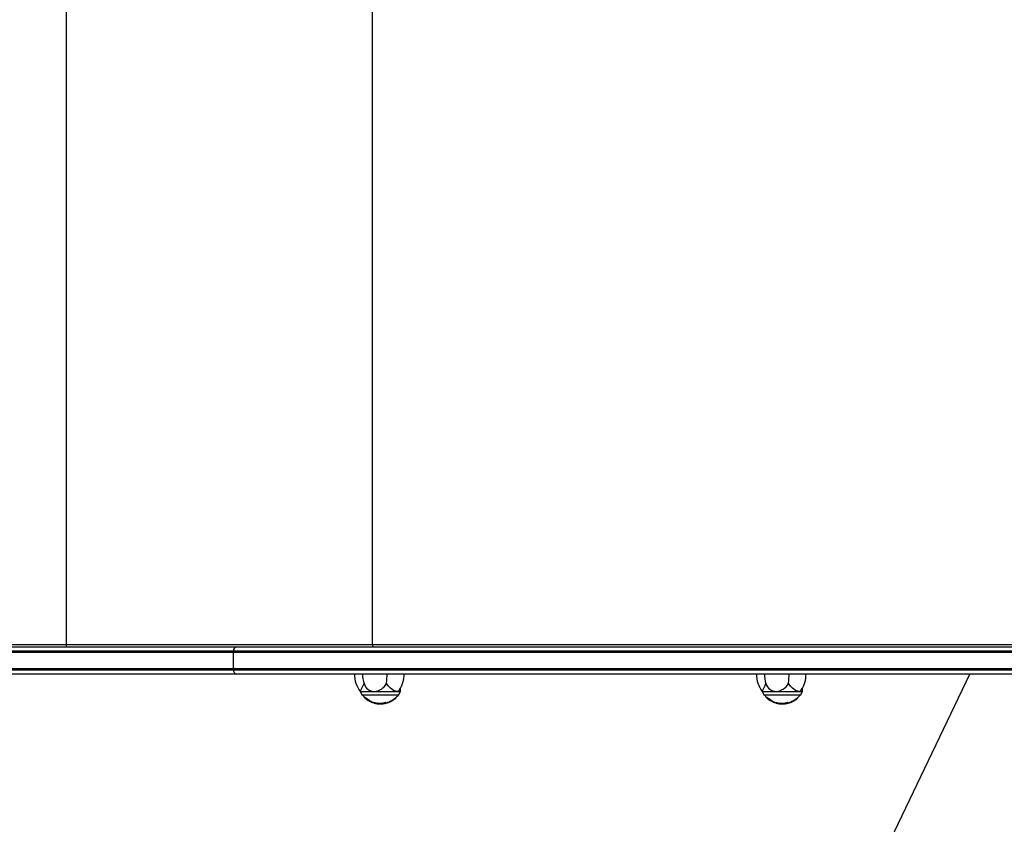
# Model space of a CAD drawing. Extents: x 150 to 1737, y -33 to 1080.
# Drawn here: x 990 to 1114, y 519 to 620 of the extents above; entities that cross this region are included whole.
import ezdxf

# ---------------------------------------------------------------- set-up
doc = ezdxf.new("R2010")
doc.units = 0
doc.header["$MEASUREMENT"] = 0
doc.layers.get('0').update_dxf_attribs({"lineweight": 0})
doc.layers.add('DEFAULT', color=7, linetype='Continuous', lineweight=0)

# ---------------------------------------------------------------- blocks, each defined once
blk = doc.blocks.new('Block_4')
at = {"layer": 'DEFAULT', "color": 18, "lineweight": 25, "true_color": 0x000000}
blk.add_line((992.42, 291.4), (1110.02, 537.47), dxfattribs=at)

msp = doc.modelspace()

# ---------------------------------------------------------------- linework, layer by layer
at = {"color": 18, "lineweight": 25, "true_color": 0x000000}
for p, q in [((995.94, 541.2), (995.94, 715.56)), ((1034.59, 541.2), (1034.59, 715.56)), ((926.68, 541.2), (995.94, 541.2)), ((974.78, 540.92), (1017.45, 540.92)), ((995.94, 541.2), (1034.59, 541.2)), ((1017.45, 540.92), (1222.2, 540.92)), ((1017.02, 540.38), (974.78, 540.38)), ((1017.01, 540.2), (974.78, 540.2)), ((1221.76, 540.2), (1017.01, 540.2)), ((1017.01, 540.2), (1017.01, 538.2)), ((1221.77, 540.38), (1017.02, 540.38)), ((974.78, 538.2), (1017.01, 538.2)), ((974.78, 538.01), (1017.02, 538.01)), ((1017.45, 537.47), (974.78, 537.47)), ((1017.01, 538.2), (1221.76, 538.2)), ((1017.02, 538.01), (1221.77, 538.01)), ((1222.2, 537.47), (1017.45, 537.47)), ((1033.05, 535.29), (1033.31, 534.83)), ((1033.05, 535.29), (1034.81, 535.29)), ((1037.88, 534.83), (1033.31, 534.83)), ((1033.32, 534.85), (1037.87, 534.85)), ((1034.81, 535.29), (1037.66, 535.29)), ((1037.66, 535.29), (1038.14, 535.29)), ((1037.88, 534.83), (1038.14, 535.29)), ((1038.14, 535.29), (1038.14, 535.72)), ((1083.81, 535.29), (1084.07, 534.83)), ((1083.81, 535.29), (1085.57, 535.29)), ((1088.63, 534.83), (1084.07, 534.83)), ((1084.08, 534.85), (1088.62, 534.85)), ((1085.57, 535.29), (1088.41, 535.29)), ((1088.41, 535.29), (1088.9, 535.29)), ((1088.63, 534.83), (1088.9, 535.29)), ((1088.9, 535.29), (1088.9, 535.72)), ((1033.55, 534.6), (1033.55, 534.53)), ((1034.18, 534.08), (1034.18, 534.08)), ((1034.33, 534), (1034.19, 534.08)), ((1034.26, 534.06), (1034.26, 534.12)), ((1034.33, 534.05), (1034.33, 534.05)), ((1034.33, 534.05), (1034.33, 534)), ((1034.33, 534), (1034.33, 534)), ((1034.34, 534.05), (1034.34, 534)), ((1034.38, 534.03), (1034.38, 533.98)), ((1034.44, 534), (1034.44, 533.95)), ((1034.46, 533.94), (1034.46, 533.99)), ((1034.51, 533.92), (1034.46, 533.94)), ((1034.61, 533.93), (1034.61, 533.89)), ((1034.69, 533.91), (1034.69, 533.86)), ((1034.75, 533.84), (1034.71, 533.85)), ((1034.75, 533.89), (1034.75, 533.84)), ((1034.8, 533.87), (1034.8, 533.83)), ((1034.81, 533.87), (1034.8, 533.87)), ((1034.81, 533.82), (1034.8, 533.82)), ((1034.81, 533.87), (1034.81, 533.82)), ((1034.92, 533.79), (1034.92, 533.84)), ((1034.93, 533.79), (1034.92, 533.79)), ((1034.93, 533.84), (1034.92, 533.84)), ((1034.93, 533.84), (1034.93, 533.79)), ((1035, 533.83), (1035, 533.78)), ((1035.01, 533.82), (1035.01, 533.78)), ((1035.06, 533.82), (1035.06, 533.77)), ((1035.07, 533.81), (1035.06, 533.81)), ((1035.07, 533.77), (1035.06, 533.77)), ((1035.07, 533.81), (1035.07, 533.77)), ((1035.15, 533.79), (1035.15, 533.75)), ((1035.58, 533.7), (1035.58, 533.76)), ((1035.62, 533.76), (1035.62, 533.75)), ((1035.63, 533.76), (1035.63, 533.72)), ((1035.76, 533.77), (1035.76, 533.72)), ((1036.09, 533.76), (1036.09, 533.8)), ((1036.13, 533.85), (1036.13, 533.81)), ((1036.27, 533.81), (1036.27, 533.86)), ((1036.31, 533.85), (1036.31, 533.8)), ((1036.55, 533.87), (1036.5, 533.85)), ((1036.69, 533.98), (1036.69, 533.93)), ((1036.71, 533.98), (1036.71, 533.93)), ((1036.72, 533.99), (1036.72, 533.94)), ((1036.75, 534), (1036.75, 533.95)), ((1036.81, 533.98), (1036.77, 533.96)), ((1036.81, 534.03), (1036.81, 533.98)), ((1036.82, 534.03), (1036.82, 533.98)), ((1037.07, 534.16), (1037.07, 534.11)), ((1037.21, 534.25), (1037.21, 534.2)), ((1037.23, 534.26), (1037.23, 534.21)), ((1037.3, 534.26), (1037.3, 534.31)), ((1037.3, 534.26), (1037.3, 534.31)), ((1037.3, 534.31), (1037.3, 534.31)), ((1037.31, 534.32), (1037.31, 534.27)), ((1037.44, 534.36), (1037.44, 534.36)), ((1037.57, 534.47), (1037.57, 534.53)), ((1084.31, 534.6), (1084.31, 534.53)), ((1084.94, 534.08), (1084.94, 534.08)), ((1085.08, 534), (1084.94, 534.08)), ((1085.02, 534.06), (1085.02, 534.12)), ((1085.08, 534.05), (1085.09, 534.05)), ((1085.08, 534.05), (1085.08, 534)), ((1085.08, 534), (1085.09, 534)), ((1085.09, 534.05), (1085.09, 534)), ((1085.14, 534.03), (1085.14, 533.98)), ((1085.2, 534), (1085.2, 533.95)), ((1085.22, 533.94), (1085.22, 533.99)), ((1085.27, 533.92), (1085.22, 533.94)), ((1085.36, 533.93), (1085.36, 533.89)), ((1085.45, 533.91), (1085.45, 533.86)), ((1085.5, 533.84), (1085.46, 533.85)), ((1085.5, 533.89), (1085.5, 533.84)), ((1085.55, 533.87), (1085.55, 533.83)), ((1085.56, 533.87), (1085.56, 533.87)), ((1085.56, 533.87), (1085.56, 533.82)), ((1085.56, 533.82), (1085.56, 533.82)), ((1085.68, 533.79), (1085.68, 533.84)), ((1085.68, 533.84), (1085.68, 533.84)), ((1085.68, 533.84), (1085.68, 533.79)), ((1085.68, 533.79), (1085.68, 533.79)), ((1085.75, 533.83), (1085.75, 533.78)), ((1085.77, 533.82), (1085.77, 533.78)), ((1085.81, 533.82), (1085.81, 533.77)), ((1085.83, 533.81), (1085.82, 533.81)), ((1085.83, 533.77), (1085.82, 533.77)), ((1085.83, 533.81), (1085.83, 533.77)), ((1085.91, 533.79), (1085.91, 533.75)), ((1086.33, 533.7), (1086.33, 533.76)), ((1086.37, 533.76), (1086.37, 533.75)), ((1086.39, 533.76), (1086.39, 533.72)), ((1086.52, 533.77), (1086.52, 533.72)), ((1086.85, 533.76), (1086.85, 533.8)), ((1086.89, 533.85), (1086.89, 533.81)), ((1087.02, 533.81), (1087.02, 533.86)), ((1087.07, 533.85), (1087.07, 533.8)), ((1087.3, 533.87), (1087.25, 533.85)), ((1087.45, 533.98), (1087.45, 533.93)), ((1087.46, 533.98), (1087.46, 533.93)), ((1087.48, 533.99), (1087.48, 533.94)), ((1087.5, 534), (1087.5, 533.95)), ((1087.57, 533.98), (1087.53, 533.96)), ((1087.57, 534.03), (1087.57, 533.98)), ((1087.57, 534.03), (1087.57, 533.98)), ((1087.83, 534.16), (1087.83, 534.11)), ((1087.97, 534.25), (1087.97, 534.2)), ((1087.98, 534.26), (1087.98, 534.21)), ((1088.06, 534.26), (1088.06, 534.31)), ((1088.06, 534.26), (1088.06, 534.31)), ((1088.06, 534.31), (1088.06, 534.31)), ((1088.07, 534.32), (1088.07, 534.27)), ((1088.33, 534.47), (1088.33, 534.53))]:
    msp.add_line(p, q, dxfattribs=at)
at = {"color": 8, "lineweight": 25, "true_color": 0x808080}
for p, q in [((1034.59, 541.2), (1205.13, 541.2)), ((1034.51, 533.97), (1034.51, 533.92)), ((1085.27, 533.97), (1085.27, 533.92))]:
    msp.add_line(p, q, dxfattribs=at)
at = {"color": 18, "lineweight": 25, "true_color": 0x000000}
for points in [[(1034.59, 541.2), (1034.6, 541.14), (1034.6, 541.09), (1034.62, 541.04), (1034.64, 541), (1034.67, 540.97), (1034.69, 540.94), (1034.72, 540.93), (1034.76, 540.92)], [(1036.38, 536.27), (1036.43, 536.7), (1036.46, 537.47)], [(1087.14, 536.27), (1087.18, 536.7), (1087.21, 537.47)], [(1037.66, 535.29), (1037.56, 535.3), (1037.27, 535.4), (1036.87, 535.69), (1036.63, 535.93), (1036.41, 536.23), (1036.38, 536.27)], [(1088.41, 535.29), (1088.31, 535.3), (1088.03, 535.4), (1087.62, 535.69), (1087.38, 535.93), (1087.16, 536.23), (1087.14, 536.27)], [(1037.99, 535.48), (1037.83, 535.32), (1037.66, 535.29)], [(1088.74, 535.48), (1088.59, 535.32), (1088.41, 535.29)], [(1034.26, 534.12), (1034.26, 534.12), (1034.26, 534.12), (1034.24, 534.13), (1034.21, 534.15), (1034.14, 534.2), (1034, 534.29), (1033.87, 534.37), (1033.65, 534.51), (1033.57, 534.58), (1033.55, 534.6), (1033.55, 534.6)], [(1033.74, 534.37), (1033.72, 534.38), (1033.71, 534.4), (1033.7, 534.4), (1033.71, 534.4), (1033.71, 534.39)], [(1034.69, 533.86), (1034.69, 533.86), (1034.69, 533.86)], [(1035.15, 533.75), (1035.11, 533.76), (1035.08, 533.76), (1035.07, 533.77), (1035.07, 533.77)], [(1035.57, 533.76), (1035.57, 533.76), (1035.56, 533.76), (1035.53, 533.76), (1035.49, 533.76), (1035.42, 533.77), (1035.32, 533.78), (1035.23, 533.78), (1035.21, 533.79), (1035.15, 533.79)], [(1035.63, 533.72), (1035.63, 533.72), (1035.63, 533.71), (1035.63, 533.72), (1035.63, 533.72), (1035.62, 533.72), (1035.62, 533.73), (1035.62, 533.74), (1035.62, 533.75)], [(1035.63, 533.76), (1035.63, 533.76), (1035.63, 533.76)], [(1036.09, 533.76), (1036.09, 533.76), (1036.09, 533.76), (1036.06, 533.75), (1036.04, 533.75), (1036.03, 533.75), (1035.99, 533.74), (1035.89, 533.73), (1035.79, 533.72), (1035.76, 533.72)], [(1036.27, 533.86), (1036.27, 533.86), (1036.26, 533.87), (1036.26, 533.87), (1036.25, 533.87), (1036.24, 533.87), (1036.21, 533.87), (1036.17, 533.86), (1036.13, 533.85)], [(1036.25, 533.79), (1036.27, 533.81), (1036.27, 533.82), (1036.26, 533.82), (1036.25, 533.83), (1036.24, 533.83), (1036.22, 533.82), (1036.19, 533.82), (1036.13, 533.81)], [(1036.76, 534), (1036.76, 534), (1036.75, 534)], [(1036.76, 533.95), (1036.76, 533.95), (1036.75, 533.95)], [(1036.82, 534.03), (1036.81, 534.03), (1036.81, 534.03), (1036.81, 534.03)], [(1036.82, 533.98), (1036.81, 533.98), (1036.81, 533.98), (1036.81, 533.98), (1036.82, 533.98)], [(1037.3, 534.25), (1037.3, 534.26), (1037.3, 534.26), (1037.3, 534.26)], [(1085.02, 534.12), (1085.02, 534.12), (1085.01, 534.12), (1085, 534.13), (1084.97, 534.15), (1084.89, 534.2), (1084.76, 534.29), (1084.63, 534.37), (1084.41, 534.51), (1084.33, 534.58), (1084.31, 534.6), (1084.31, 534.6)], [(1084.5, 534.37), (1084.48, 534.38), (1084.46, 534.4), (1084.46, 534.4), (1084.46, 534.4), (1084.47, 534.39)], [(1085.45, 533.86), (1085.45, 533.86), (1085.45, 533.86)], [(1085.91, 533.75), (1085.86, 533.76), (1085.83, 533.76), (1085.83, 533.77), (1085.83, 533.77)], [(1086.33, 533.76), (1086.33, 533.76), (1086.31, 533.76), (1086.28, 533.76), (1086.24, 533.76), (1086.18, 533.77), (1086.07, 533.78), (1085.99, 533.78), (1085.97, 533.79), (1085.91, 533.79)], [(1086.39, 533.72), (1086.39, 533.72), (1086.38, 533.71), (1086.38, 533.72), (1086.38, 533.72), (1086.38, 533.72), (1086.38, 533.73), (1086.38, 533.74), (1086.37, 533.75)], [(1086.39, 533.76), (1086.39, 533.76), (1086.38, 533.76)], [(1086.85, 533.76), (1086.85, 533.76), (1086.84, 533.76), (1086.82, 533.75), (1086.8, 533.75), (1086.79, 533.75), (1086.74, 533.74), (1086.65, 533.73), (1086.54, 533.72), (1086.52, 533.72)], [(1087.02, 533.86), (1087.02, 533.86), (1087.02, 533.87), (1087.01, 533.87), (1087.01, 533.87), (1086.99, 533.87), (1086.97, 533.87), (1086.93, 533.86), (1086.89, 533.85)], [(1087.01, 533.79), (1087.02, 533.81), (1087.02, 533.82), (1087.02, 533.82), (1087.01, 533.83), (1087, 533.83), (1086.98, 533.82), (1086.94, 533.82), (1086.89, 533.81)], [(1087.52, 534), (1087.51, 534), (1087.5, 534)], [(1087.52, 533.95), (1087.51, 533.95), (1087.5, 533.95)], [(1087.57, 534.03), (1087.57, 534.03), (1087.57, 534.03), (1087.57, 534.03)], [(1087.57, 533.98), (1087.57, 533.98), (1087.57, 533.98), (1087.57, 533.98), (1087.57, 533.98)], [(1088.05, 534.25), (1088.06, 534.26), (1088.06, 534.26), (1088.06, 534.26)], [(1088.2, 534.36), (1088.2, 534.36), (1088.2, 534.36), (1088.2, 534.36), (1088.2, 534.36), (1088.2, 534.36), (1088.2, 534.36), (1088.2, 534.36), (1088.2, 534.36)]]:
    msp.add_lwpolyline(points, dxfattribs=at)
for points in [[(995.94, 541.2), (995.92, 541.1), (995.93, 541.01), (995.97, 540.92)], [(1017.45, 540.92), (1017.2, 540.86), (1017.02, 540.64), (1017.02, 540.38)], [(1017.02, 540.38), (1017.01, 540.32), (1017.01, 540.26), (1017.01, 540.2)], [(1017.01, 538.2), (1017.01, 538.13), (1017.01, 538.07), (1017.02, 538.01)], [(1017.02, 538.01), (1017.02, 537.76), (1017.2, 537.53), (1017.45, 537.47)], [(1032.32, 537.47), (1032.32, 536.68), (1032.58, 535.92), (1033.05, 535.29)], [(1033.35, 537.47), (1033.34, 537.06), (1033.41, 536.65), (1033.54, 536.27)], [(1038, 535.47), (1038.38, 536.07), (1038.59, 536.76), (1038.59, 537.47)], [(1083.08, 537.47), (1083.08, 536.68), (1083.33, 535.92), (1083.81, 535.29)], [(1084.1, 537.47), (1084.1, 537.06), (1084.16, 536.65), (1084.29, 536.27)], [(1088.75, 535.47), (1089.14, 536.07), (1089.35, 536.76), (1089.35, 537.47)], [(1033.05, 535.29), (1033.23, 535.6), (1033.4, 535.93), (1033.54, 536.27)], [(1033.54, 536.27), (1033.71, 535.7), (1034.22, 535.31), (1034.81, 535.29)], [(1034.81, 535.29), (1035.47, 535.33), (1036.06, 535.7), (1036.38, 536.27)], [(1083.81, 535.29), (1083.99, 535.6), (1084.15, 535.93), (1084.29, 536.27)], [(1084.29, 536.27), (1084.47, 535.7), (1084.98, 535.31), (1085.57, 535.29)], [(1085.57, 535.29), (1086.22, 535.33), (1086.81, 535.7), (1087.14, 536.27)], [(1033.32, 534.85), (1033.4, 534.76), (1033.47, 534.68), (1033.55, 534.6)], [(1037.48, 534.45), (1037.62, 534.57), (1037.75, 534.7), (1037.87, 534.85)], [(1084.08, 534.85), (1084.15, 534.76), (1084.23, 534.68), (1084.31, 534.6)], [(1088.24, 534.45), (1088.38, 534.57), (1088.51, 534.7), (1088.62, 534.85)], [(1033.55, 534.53), (1033.6, 534.49), (1033.65, 534.44), (1033.71, 534.4)], [(1034.26, 534.06), (1034.02, 534.22), (1033.79, 534.38), (1033.55, 534.53)], [(1033.71, 534.39), (1033.86, 534.27), (1034.01, 534.17), (1034.18, 534.08)], [(1033.74, 534.38), (1033.91, 534.26), (1034.08, 534.16), (1034.26, 534.06)], [(1033.74, 534.38), (1033.88, 534.26), (1034.03, 534.16), (1034.19, 534.08)], [(1034.26, 534.08), (1034.28, 534.07), (1034.31, 534.06), (1034.33, 534.05)], [(1034.33, 534), (1034.37, 533.98), (1034.41, 533.96), (1034.44, 533.95)], [(1034.38, 534.03), (1034.37, 534.04), (1034.35, 534.04), (1034.34, 534.05)], [(1034.38, 533.98), (1034.37, 533.99), (1034.35, 533.99), (1034.34, 534)], [(1034.38, 534.03), (1034.4, 534.02), (1034.42, 534.01), (1034.44, 534)], [(1034.38, 533.98), (1034.4, 533.97), (1034.42, 533.96), (1034.44, 533.95)], [(1034.44, 534), (1034.48, 533.98), (1034.51, 533.97), (1034.55, 533.96)], [(1034.46, 533.99), (1034.46, 534), (1034.45, 534), (1034.44, 534)], [(1034.46, 533.94), (1034.46, 533.95), (1034.45, 533.95), (1034.44, 533.95)], [(1034.44, 533.95), (1034.45, 533.94), (1034.46, 533.94), (1034.46, 533.94)], [(1034.51, 533.92), (1034.54, 533.91), (1034.57, 533.9), (1034.61, 533.89)], [(1034.55, 533.96), (1034.57, 533.95), (1034.59, 533.94), (1034.61, 533.93)], [(1034.55, 533.91), (1034.59, 533.89), (1034.64, 533.87), (1034.69, 533.86)], [(1034.61, 533.93), (1034.64, 533.92), (1034.66, 533.92), (1034.69, 533.91)], [(1034.61, 533.89), (1034.64, 533.88), (1034.66, 533.87), (1034.69, 533.86)], [(1034.69, 533.9), (1034.73, 533.89), (1034.77, 533.88), (1034.8, 533.87)], [(1034.8, 533.82), (1034.92, 533.79), (1035.03, 533.77), (1035.15, 533.75)], [(1034.92, 533.84), (1034.89, 533.85), (1034.85, 533.86), (1034.81, 533.87)], [(1034.92, 533.79), (1034.89, 533.8), (1034.85, 533.81), (1034.81, 533.82)], [(1034.93, 533.84), (1034.95, 533.83), (1034.97, 533.83), (1035, 533.83)], [(1034.93, 533.79), (1034.95, 533.79), (1034.97, 533.78), (1035, 533.78)], [(1035.01, 533.82), (1035.01, 533.83), (1035, 533.83), (1035, 533.83)], [(1035.01, 533.78), (1035.01, 533.78), (1035, 533.78), (1035, 533.78)], [(1035.01, 533.82), (1035.03, 533.82), (1035.04, 533.82), (1035.06, 533.82)], [(1035.01, 533.78), (1035.03, 533.77), (1035.04, 533.77), (1035.06, 533.77)], [(1035.07, 533.81), (1035.1, 533.8), (1035.12, 533.8), (1035.15, 533.79)], [(1035.15, 533.75), (1035.19, 533.74), (1035.22, 533.74), (1035.25, 533.73)], [(1035.15, 533.75), (1035.29, 533.73), (1035.43, 533.72), (1035.57, 533.71)], [(1035.25, 533.73), (1035.36, 533.72), (1035.47, 533.71), (1035.57, 533.71)], [(1035.57, 533.76), (1035.59, 533.76), (1035.61, 533.76), (1035.63, 533.76)], [(1035.76, 533.77), (1035.72, 533.77), (1035.67, 533.77), (1035.63, 533.76)], [(1035.63, 533.71), (1035.74, 533.72), (1035.85, 533.72), (1035.96, 533.74)], [(1035.76, 533.72), (1035.72, 533.72), (1035.67, 533.72), (1035.63, 533.72)], [(1036.09, 533.8), (1035.98, 533.79), (1035.87, 533.78), (1035.76, 533.77)], [(1035.96, 533.74), (1036, 533.74), (1036.05, 533.75), (1036.09, 533.76)], [(1036.09, 533.8), (1036.11, 533.8), (1036.12, 533.81), (1036.14, 533.81)], [(1036.13, 533.81), (1036.13, 533.79), (1036.13, 533.78), (1036.14, 533.76)], [(1036.14, 533.76), (1036.18, 533.77), (1036.22, 533.78), (1036.26, 533.79)], [(1036.26, 533.84), (1036.29, 533.84), (1036.32, 533.85), (1036.36, 533.86)], [(1036.31, 533.8), (1036.44, 533.84), (1036.57, 533.88), (1036.69, 533.93)], [(1036.35, 533.81), (1036.4, 533.82), (1036.45, 533.84), (1036.5, 533.85)], [(1036.36, 533.86), (1036.47, 533.89), (1036.58, 533.93), (1036.69, 533.98)], [(1036.55, 533.87), (1036.58, 533.88), (1036.61, 533.89), (1036.64, 533.9)], [(1036.64, 533.9), (1036.68, 533.92), (1036.72, 533.94), (1036.76, 533.95)], [(1036.69, 533.98), (1036.7, 533.98), (1036.7, 533.98), (1036.71, 533.98)], [(1036.71, 533.93), (1036.7, 533.93), (1036.7, 533.93), (1036.69, 533.93)], [(1036.71, 533.98), (1036.71, 533.98), (1036.72, 533.99), (1036.72, 533.99)], [(1036.71, 533.93), (1036.71, 533.93), (1036.72, 533.94), (1036.72, 533.94)], [(1036.75, 534), (1036.74, 534), (1036.73, 533.99), (1036.72, 533.99)], [(1036.75, 533.95), (1036.74, 533.95), (1036.73, 533.94), (1036.72, 533.94)], [(1036.76, 534), (1036.78, 534.01), (1036.8, 534.02), (1036.82, 534.03)], [(1036.82, 534.03), (1036.89, 534.07), (1036.96, 534.1), (1037.03, 534.14)], [(1036.82, 533.98), (1036.9, 534.02), (1036.99, 534.06), (1037.07, 534.11)], [(1036.82, 533.98), (1036.83, 533.99), (1036.85, 533.99), (1036.87, 534)], [(1036.87, 534), (1036.92, 534.03), (1036.98, 534.06), (1037.03, 534.08)], [(1037.03, 534.14), (1037.06, 534.16), (1037.1, 534.18), (1037.13, 534.2)], [(1037.07, 534.11), (1037.12, 534.13), (1037.17, 534.16), (1037.21, 534.2)], [(1037.13, 534.2), (1037.16, 534.21), (1037.18, 534.23), (1037.21, 534.25)], [(1037.13, 534.14), (1037.18, 534.17), (1037.22, 534.2), (1037.27, 534.23)], [(1037.23, 534.26), (1037.22, 534.26), (1037.22, 534.26), (1037.21, 534.25)], [(1037.23, 534.21), (1037.22, 534.21), (1037.22, 534.2), (1037.21, 534.2)], [(1037.3, 534.31), (1037.28, 534.3), (1037.25, 534.28), (1037.23, 534.26)], [(1037.3, 534.26), (1037.28, 534.24), (1037.25, 534.23), (1037.23, 534.21)], [(1037.31, 534.27), (1037.41, 534.32), (1037.49, 534.39), (1037.57, 534.47)], [(1037.31, 534.32), (1037.37, 534.36), (1037.43, 534.4), (1037.48, 534.45)], [(1084.31, 534.53), (1084.36, 534.49), (1084.41, 534.44), (1084.46, 534.4)], [(1085.01, 534.06), (1084.78, 534.22), (1084.54, 534.38), (1084.31, 534.53)], [(1084.47, 534.39), (1084.61, 534.27), (1084.77, 534.17), (1084.94, 534.08)], [(1084.49, 534.38), (1084.66, 534.26), (1084.84, 534.16), (1085.01, 534.06)], [(1084.49, 534.38), (1084.63, 534.26), (1084.78, 534.16), (1084.94, 534.08)], [(1085.02, 534.08), (1085.04, 534.07), (1085.06, 534.06), (1085.08, 534.05)], [(1085.08, 534), (1085.12, 533.98), (1085.16, 533.96), (1085.2, 533.95)], [(1085.14, 534.03), (1085.12, 534.04), (1085.11, 534.04), (1085.09, 534.05)], [(1085.14, 533.98), (1085.12, 533.99), (1085.11, 533.99), (1085.09, 534)], [(1085.14, 534.03), (1085.16, 534.02), (1085.18, 534.01), (1085.2, 534)], [(1085.14, 533.98), (1085.16, 533.97), (1085.18, 533.96), (1085.2, 533.95)], [(1085.2, 534), (1085.23, 533.98), (1085.27, 533.97), (1085.3, 533.96)], [(1085.22, 533.99), (1085.21, 534), (1085.2, 534), (1085.2, 534)], [(1085.22, 533.94), (1085.21, 533.95), (1085.2, 533.95), (1085.2, 533.95)], [(1085.2, 533.95), (1085.21, 533.94), (1085.21, 533.94), (1085.22, 533.94)], [(1085.27, 533.92), (1085.3, 533.91), (1085.33, 533.9), (1085.36, 533.89)], [(1085.3, 533.96), (1085.32, 533.95), (1085.34, 533.94), (1085.36, 533.93)], [(1085.3, 533.91), (1085.35, 533.89), (1085.4, 533.87), (1085.45, 533.86)], [(1085.36, 533.93), (1085.39, 533.92), (1085.42, 533.92), (1085.45, 533.91)], [(1085.36, 533.89), (1085.39, 533.88), (1085.42, 533.87), (1085.45, 533.86)], [(1085.45, 533.9), (1085.48, 533.89), (1085.52, 533.88), (1085.56, 533.87)], [(1085.68, 533.84), (1085.64, 533.85), (1085.6, 533.86), (1085.56, 533.87)], [(1085.56, 533.82), (1085.67, 533.79), (1085.79, 533.77), (1085.91, 533.75)], [(1085.68, 533.79), (1085.64, 533.8), (1085.6, 533.81), (1085.56, 533.82)], [(1085.68, 533.84), (1085.71, 533.83), (1085.73, 533.83), (1085.75, 533.83)], [(1085.68, 533.79), (1085.71, 533.79), (1085.73, 533.78), (1085.75, 533.78)], [(1085.77, 533.82), (1085.76, 533.83), (1085.76, 533.83), (1085.75, 533.83)], [(1085.77, 533.78), (1085.76, 533.78), (1085.76, 533.78), (1085.75, 533.78)], [(1085.77, 533.82), (1085.78, 533.82), (1085.8, 533.82), (1085.81, 533.82)], [(1085.77, 533.78), (1085.78, 533.77), (1085.8, 533.77), (1085.81, 533.77)], [(1085.83, 533.81), (1085.85, 533.8), (1085.88, 533.8), (1085.91, 533.79)], [(1085.91, 533.75), (1085.94, 533.74), (1085.97, 533.74), (1086.01, 533.73)], [(1085.91, 533.75), (1086.05, 533.73), (1086.19, 533.72), (1086.33, 533.71)], [(1086.01, 533.73), (1086.11, 533.72), (1086.22, 533.71), (1086.33, 533.71)], [(1086.33, 533.76), (1086.35, 533.76), (1086.37, 533.76), (1086.38, 533.76)], [(1086.38, 533.71), (1086.49, 533.72), (1086.61, 533.72), (1086.71, 533.74)], [(1086.52, 533.77), (1086.47, 533.77), (1086.43, 533.77), (1086.39, 533.76)], [(1086.52, 533.72), (1086.47, 533.72), (1086.43, 533.72), (1086.39, 533.72)], [(1086.85, 533.8), (1086.74, 533.79), (1086.63, 533.78), (1086.52, 533.77)], [(1086.71, 533.74), (1086.76, 533.74), (1086.8, 533.75), (1086.85, 533.76)], [(1086.85, 533.8), (1086.86, 533.8), (1086.88, 533.81), (1086.89, 533.81)], [(1086.89, 533.81), (1086.89, 533.79), (1086.89, 533.78), (1086.89, 533.76)], [(1086.89, 533.76), (1086.93, 533.77), (1086.97, 533.78), (1087.01, 533.79)], [(1087.01, 533.84), (1087.04, 533.84), (1087.08, 533.85), (1087.11, 533.86)], [(1087.07, 533.8), (1087.2, 533.84), (1087.32, 533.88), (1087.45, 533.93)], [(1087.11, 533.86), (1087.23, 533.89), (1087.34, 533.93), (1087.45, 533.98)], [(1087.11, 533.81), (1087.16, 533.82), (1087.2, 533.84), (1087.25, 533.85)], [(1087.3, 533.87), (1087.33, 533.88), (1087.37, 533.89), (1087.4, 533.9)], [(1087.4, 533.9), (1087.44, 533.92), (1087.48, 533.94), (1087.52, 533.95)], [(1087.45, 533.98), (1087.45, 533.98), (1087.46, 533.98), (1087.46, 533.98)], [(1087.46, 533.93), (1087.46, 533.93), (1087.45, 533.93), (1087.45, 533.93)], [(1087.48, 533.99), (1087.47, 533.99), (1087.47, 533.98), (1087.46, 533.98)], [(1087.48, 533.94), (1087.47, 533.94), (1087.47, 533.93), (1087.46, 533.93)], [(1087.5, 534), (1087.49, 534), (1087.48, 533.99), (1087.48, 533.99)], [(1087.5, 533.95), (1087.49, 533.95), (1087.48, 533.94), (1087.48, 533.94)], [(1087.52, 534), (1087.53, 534.01), (1087.55, 534.02), (1087.57, 534.03)], [(1087.57, 534.03), (1087.64, 534.07), (1087.71, 534.1), (1087.78, 534.14)], [(1087.57, 533.98), (1087.66, 534.02), (1087.74, 534.06), (1087.83, 534.11)], [(1087.57, 533.98), (1087.59, 533.99), (1087.61, 533.99), (1087.62, 534)], [(1087.62, 534), (1087.68, 534.03), (1087.73, 534.06), (1087.78, 534.08)], [(1087.78, 534.14), (1087.82, 534.16), (1087.85, 534.18), (1087.89, 534.2)], [(1087.83, 534.11), (1087.88, 534.13), (1087.92, 534.16), (1087.97, 534.2)], [(1087.89, 534.2), (1087.91, 534.21), (1087.94, 534.23), (1087.97, 534.25)], [(1087.89, 534.14), (1087.93, 534.17), (1087.98, 534.2), (1088.02, 534.23)], [(1087.98, 534.26), (1087.98, 534.26), (1087.97, 534.26), (1087.97, 534.25)], [(1087.98, 534.21), (1087.98, 534.21), (1087.97, 534.2), (1087.97, 534.2)], [(1088.06, 534.31), (1088.03, 534.3), (1088.01, 534.28), (1087.98, 534.26)], [(1088.06, 534.26), (1088.03, 534.24), (1088.01, 534.23), (1087.98, 534.21)], [(1088.07, 534.27), (1088.16, 534.32), (1088.25, 534.39), (1088.33, 534.47)], [(1088.07, 534.32), (1088.12, 534.36), (1088.18, 534.4), (1088.24, 534.45)]]:
    msp.add_open_spline(points, degree=3, dxfattribs=at)

# ---------------------------------------------------------------- block references
at = {"layer": 'DEFAULT'}
msp.add_blockref('Block_4', (0, 0), dxfattribs=at)

doc.saveas('drawing.dxf')
